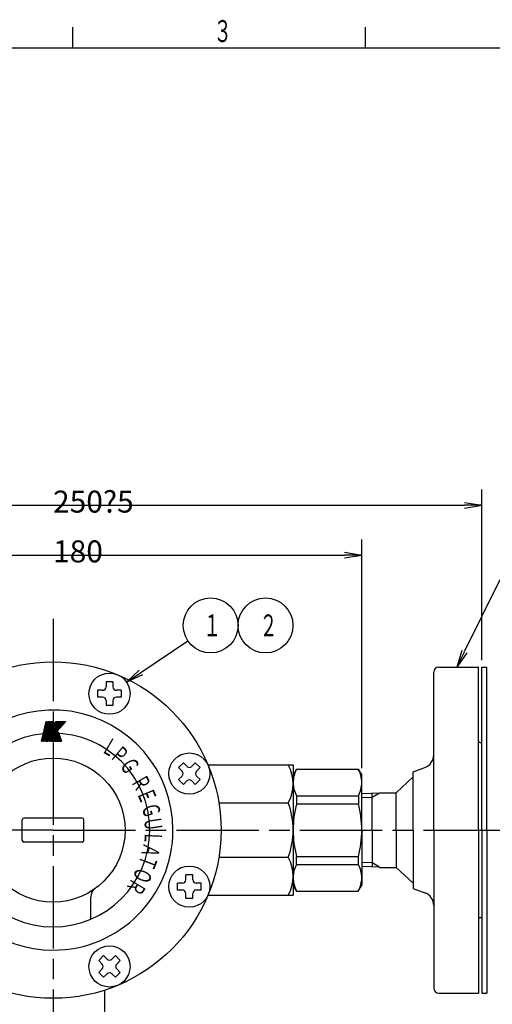
# Model space of a CAD drawing. Extents: x -217 to 623, y -352 to 242.
# Drawn here: x -10 to 128, y -51 to 236 of the extents above; entities that cross this region are included whole.
import ezdxf

# ---------------------------------------------------------------- set-up
doc = ezdxf.new("R2010")
doc.units = 0
doc.header["$LTSCALE"] = 2
doc.linetypes.add('AM_ISO02W050', pattern=[7.5, 6, -1.5])
doc.linetypes.add('AM_ISO08W050', pattern=[18, 12, -1.5, 3, -1.5])
doc.layers.get('0').update_dxf_attribs({"linetype": 'CONTINUOUS'})
doc.layers.get('DEFPOINTS').update_dxf_attribs({"linetype": 'CONTINUOUS'})
doc.layers.add('PV0001_2', color=7, linetype='CONTINUOUS')
doc.layers.add('W_0001_1', color=7, linetype='CONTINUOUS')
doc.styles.get("Standard").update_dxf_attribs({"font": 'isocp.shx', "bigfont": 'EXTFONT.SHX'})
doc.dimstyles.get("Standard").update_dxf_attribs({"dimtxt": 2.5, "dimasz": 2.5, "dimexe": 1.25, "dimexo": 0.625, "dimtad": 1, "dimcen": 2.5, "dimazin": 3, "dimtfac": 1, "dimtmove": 0, "dimatfit": 3})

# ---------------------------------------------------------------- blocks, each defined once
blk = doc.blocks.new('_OPEN')
at = {"color": 0, "linetype": 'BYBLOCK'}
for p, q in [((-1, 0.167), (0, 0)), ((-1, -0.167), (0, 0)), ((0, 0), (-1, 0))]:
    blk.add_line(p, q, dxfattribs=at)
blk = doc.blocks.new('*D9')
at = {"layer": 'DEFPOINTS', "color": 0}
for p in [(125, 94.61), (-125, 47.5), (125, 47.5)]:
    blk.add_point(p, dxfattribs=at)
at = {"layer": 'PV0001_2', "color": 3}
for p, q in [((-125, 49.5), (-125, 99.18)), ((125, 49.5), (125, 99.18)), ((-120, 94.61), (120, 94.61))]:
    blk.add_line(p, q, dxfattribs=at)
at = {"layer": 'PV0001_2', "color": 3, "xscale": 5, "yscale": 5, "zscale": 5, "rotation": 180}
blk.add_blockref('_OPEN', (-125, 94.61), dxfattribs=at)
at = {"layer": 'PV0001_2', "color": 3, "xscale": 5, "yscale": 5, "zscale": 5}
blk.add_blockref('_OPEN', (125, 94.61), dxfattribs=at)
at = {"layer": 'PV0001_2', "color": 3}
blk.add_text('250?5', height=6.4, dxfattribs=at).set_placement((0, 92.49))
blk = doc.blocks.new('*D11')
at = {"layer": 'DEFPOINTS', "color": 0}
for p in [(90, 80.11), (-90, 16), (90, 16)]:
    blk.add_point(p, dxfattribs=at)
at = {"layer": 'PV0001_2', "color": 3}
for p, q in [((-90, 18), (-90, 84.68)), ((90, 18), (90, 84.68)), ((-85, 80.11), (85, 80.11))]:
    blk.add_line(p, q, dxfattribs=at)
at = {"layer": 'PV0001_2', "color": 3, "xscale": 5, "yscale": 5, "zscale": 5, "rotation": 180}
blk.add_blockref('_OPEN', (-90, 80.11), dxfattribs=at)
at = {"layer": 'PV0001_2', "color": 3, "xscale": 5, "yscale": 5, "zscale": 5}
blk.add_blockref('_OPEN', (90, 80.11), dxfattribs=at)
at = {"layer": 'PV0001_2', "color": 3}
blk.add_text('180', height=6.4, dxfattribs=at).set_placement((0, 77.99))
blk = doc.blocks.new('*U260')
at = {"layer": 'PV0001_2', "color": 2, "width": 0.6}
blk.add_text('Ｒ', height=5, rotation=239.3, dxfattribs=at).set_placement((23.21, -13.61))
blk = doc.blocks.new('*U261')
at = {"layer": 'PV0001_2', "color": 2, "width": 0.6}
blk.add_text('Ｔ', height=5, rotation=249.4, dxfattribs=at).set_placement((26.01, -6.59))
blk = doc.blocks.new('*U262')
at = {"layer": 'PV0001_2', "color": 2, "width": 0.6}
blk.add_text('Ｏ', height=5, rotation=247.6, dxfattribs=at).set_placement((24.6, -10.45))
blk = doc.blocks.new('*U263')
at = {"layer": 'PV0001_2', "color": 2, "width": 0.6}
blk.add_text('Ｅ', height=5, rotation=292.5, dxfattribs=at).set_placement((24.32, 10.95))
blk = doc.blocks.new('*U264')
at = {"layer": 'PV0001_2', "color": 2, "width": 0.6}
blk.add_text('Ｇ', height=5, rotation=286.3, dxfattribs=at).set_placement((25.69, 7.05))
blk = doc.blocks.new('*U265')
at = {"layer": 'PV0001_2', "color": 2, "width": 0.6}
blk.add_text('Ｕ', height=5, rotation=278.5, dxfattribs=at).set_placement((26.42, 3.43))
blk = doc.blocks.new('*U266')
at = {"layer": 'PV0001_2', "color": 2, "width": 0.6}
blk.add_text('Ｌ', height=5, rotation=329.3, dxfattribs=at).set_placement((13.68, 23.08))
blk = doc.blocks.new('*U267')
at = {"layer": 'PV0001_2', "color": 2, "width": 0.6}
blk.add_text('Ｐ', height=5, rotation=319.7, dxfattribs=at).set_placement((16.32, 21.32))
blk = doc.blocks.new('*U268')
at = {"layer": 'PV0001_2', "color": 2, "width": 0.6}
blk.add_text('Ｒ', height=5, rotation=300.1, dxfattribs=at).set_placement((22.53, 14.25))
blk = doc.blocks.new('*U269')
at = {"layer": 'PV0001_2', "color": 2, "width": 0.6}
blk.add_text('Ｇ', height=5, rotation=301.4, dxfattribs=at).set_placement((19.21, 19.19))
blk = doc.blocks.new('*U270')
at = {"layer": 'PV0001_2', "color": 2, "width": 0.6}
blk.add_text('Ｌ', height=5, rotation=267.3, dxfattribs=at).set_placement((26.79, -0.13))
blk = doc.blocks.new('*U271')
at = {"layer": 'PV0001_2', "color": 2, "width": 0.6}
blk.add_text('Ａ', height=5, rotation=256, dxfattribs=at).set_placement((26.55, -3.46))
blk = doc.blocks.new('SYMTB009-036')
at = {"color": 3, "linetype": 'CONTINUOUS'}
for p, q in [((0, 0), (1.96, 8.48)), ((0.03, 0), (1.98, 8.48)), ((0.05, 0), (2.01, 8.48)), ((0.08, 0), (2.04, 8.48)), ((0.1, 0), (2.06, 8.48)), ((0.13, 0), (2.09, 8.48)), ((0.15, 0), (2.11, 8.48)), ((0.18, 0), (2.14, 8.48)), ((0.21, 0), (2.16, 8.48)), ((0.23, 0), (2.19, 8.48)), ((0.26, 0), (2.21, 8.48)), ((0.28, 0), (2.24, 8.48)), ((0.31, 0), (2.27, 8.48)), ((0.33, 0), (2.29, 8.48)), ((0.36, 0), (2.32, 8.48)), ((0.69, 0), (2.65, 8.48)), ((0.72, 0), (2.68, 8.48)), ((0.74, 0), (2.7, 8.48)), ((0.77, 0), (2.73, 8.48)), ((0.8, 0), (2.75, 8.48)), ((0.82, 0), (2.78, 8.48)), ((0.85, 0), (2.8, 8.48)), ((0.87, 0), (2.83, 8.48)), ((0.9, 0), (2.86, 8.48)), ((0.92, 0), (2.88, 8.48)), ((0.95, 0), (2.91, 8.48)), ((0.97, 0), (2.93, 8.48)), ((1, 0), (2.96, 8.48)), ((1.03, 0), (2.98, 8.48)), ((1.05, 0), (3.01, 8.48)), ((1.36, 0), (3.32, 8.48)), ((1.39, 0), (3.34, 8.48)), ((1.41, 0), (3.37, 8.48)), ((1.44, 0), (3.39, 8.48)), ((1.46, 0), (3.42, 8.48)), ((1.49, 0), (3.45, 8.48)), ((1.51, 0), (3.47, 8.48)), ((1.54, 0), (3.5, 8.48)), ((1.54, 0), (3.5, 8.48)), ((1.57, 0), (3.52, 8.48)), ((1.59, 0), (3.55, 8.48)), ((1.62, 0), (3.57, 8.48)), ((1.64, 0), (3.6, 8.48)), ((1.67, 0), (3.63, 8.48)), ((1.69, 0), (3.65, 8.48)), ((1.72, 0), (3.68, 8.48)), ((1.96, 8.48), (2.32, 8.48)), ((2.03, 0), (3.99, 8.48)), ((2.04, 0.01), (9.66, 8.48)), ((2.05, 0.06), (9.63, 8.48)), ((2.06, 0), (9.7, 8.48)), ((2.06, 0.11), (9.59, 8.48)), ((2.07, 0), (4.02, 8.48)), ((2.07, 0.17), (9.56, 8.48)), ((2.09, 0), (9.73, 8.48)), ((2.1, 0), (4.06, 8.48)), ((2.1, 0.27), (9.49, 8.48)), ((2.11, 0.32), (9.46, 8.48)), ((2.12, 0.37), (9.42, 8.48)), ((2.13, 0), (4.09, 8.48)), ((2.13, 0.27), (9.52, 8.48)), ((2.13, 0.42), (9.39, 8.48)), ((2.13, 0), (9.77, 8.48)), ((2.14, 0.48), (9.35, 8.48)), ((2.16, 0), (9.8, 8.48)), ((2.16, 0.53), (9.32, 8.48)), ((2.16, 0), (4.12, 8.48)), ((2.17, 0.58), (9.28, 8.48)), ((2.18, 0.63), (9.25, 8.48)), ((2.19, 0), (4.15, 8.48)), ((2.19, 0.68), (9.21, 8.48)), ((2.2, 0), (9.84, 8.48)), ((2.2, 0.73), (9.18, 8.48)), ((2.21, 0.78), (9.14, 8.48)), ((2.23, 0), (9.87, 8.48)), ((2.23, 0.84), (9.11, 8.48)), ((2.23, 0), (4.18, 8.48)), ((2.24, 0.89), (9.08, 8.48)), ((2.25, 0.94), (9.04, 8.48)), ((2.26, 0), (4.22, 8.48)), ((2.26, 0.99), (9.01, 8.48)), ((2.27, 1.04), (8.97, 8.48)), ((2.27, 0), (9.9, 8.48)), ((2.29, 0), (4.25, 8.48)), ((2.29, 1.09), (8.94, 8.48)), ((2.3, 0), (9.94, 8.48)), ((2.3, 1.15), (8.9, 8.48)), ((2.31, 1.2), (8.87, 8.48)), ((2.32, 0), (4.28, 8.48)), ((2.32, 1.25), (8.83, 8.48)), ((2.33, 1.3), (8.8, 8.48)), ((2.34, 0), (9.97, 8.48)), ((2.35, 1.35), (8.76, 8.48)), ((2.35, 0), (4.31, 8.48)), ((2.36, 1.4), (8.73, 8.48)), ((2.37, 0), (10.01, 8.48)), ((2.37, 1.46), (8.7, 8.48)), ((2.38, 1.51), (8.66, 8.48)), ((2.39, 0), (4.34, 8.48)), ((2.39, 1.56), (8.63, 8.48)), ((2.41, 1.61), (8.59, 8.48)), ((2.41, 0), (10.04, 8.48)), ((2.42, 1.66), (8.56, 8.48)), ((2.42, 0), (4.38, 8.48)), ((2.43, 1.71), (8.52, 8.48)), ((2.44, 0), (10.08, 8.48)), ((2.44, 1.77), (8.49, 8.48)), ((2.45, 1.82), (8.45, 8.48)), ((2.45, 0), (4.41, 8.48)), ((2.46, 1.87), (8.42, 8.48)), ((2.47, 0), (10.11, 8.48)), ((2.48, 0), (4.44, 8.48)), ((2.48, 1.92), (8.38, 8.48)), ((2.49, 1.97), (8.35, 8.48)), ((2.5, 2.02), (8.32, 8.48)), ((2.51, 0), (4.47, 8.48)), ((2.51, 0), (10.15, 8.48)), ((2.51, 2.07), (8.28, 8.48)), ((2.52, 2.13), (8.25, 8.48)), ((2.54, 2.18), (8.21, 8.48)), ((2.54, 0), (10.18, 8.48)), ((2.55, 2.23), (8.18, 8.48)), ((2.55, 0), (4.5, 8.48)), ((2.56, 2.28), (8.14, 8.48)), ((2.57, 2.33), (8.11, 8.48)), ((2.58, 0), (4.54, 8.48)), ((2.58, 0), (10.22, 8.48)), ((2.58, 2.38), (8.07, 8.48)), ((2.6, 2.44), (8.04, 8.48)), ((2.61, 0), (10.25, 8.48)), ((2.61, 2.49), (8, 8.48)), ((2.61, 0), (4.57, 8.48)), ((2.62, 2.54), (7.97, 8.48)), ((2.63, 2.59), (7.94, 8.48)), ((2.64, 0), (4.6, 8.48)), ((2.64, 2.64), (7.9, 8.48)), ((2.65, 8.48), (3.01, 8.48)), ((2.65, 0), (10.28, 8.48)), ((2.66, 2.69), (7.87, 8.48)), ((2.67, 0), (4.63, 8.48)), ((2.67, 2.75), (7.83, 8.48)), ((2.68, 2.8), (7.8, 8.48)), ((2.68, 0), (10.32, 8.48)), ((2.69, 2.85), (7.76, 8.48)), ((2.7, 2.9), (7.73, 8.48)), ((2.71, 0), (4.67, 8.48)), ((2.71, 2.95), (7.69, 8.48)), ((2.72, 0), (10.35, 8.48)), ((2.73, 3), (7.66, 8.48)), ((2.74, 3.05), (7.62, 8.48)), ((2.74, 0), (4.7, 8.48)), ((2.75, 0), (10.39, 8.48)), ((2.75, 3.11), (7.59, 8.48)), ((2.76, 3.16), (7.56, 8.48)), ((2.77, 0), (4.73, 8.48)), ((2.77, 3.21), (7.52, 8.48)), ((2.79, 3.26), (7.49, 8.48)), ((2.79, 0), (10.42, 8.48)), ((2.8, 3.31), (7.45, 8.48)), ((2.8, 0), (4.76, 8.48)), ((2.81, 3.36), (7.42, 8.48)), ((2.82, 3.42), (7.38, 8.48)), ((2.82, 0), (10.46, 8.48)), ((2.83, 3.47), (7.35, 8.48)), ((2.84, 0), (4.79, 8.48)), ((2.85, 0), (10.49, 8.48)), ((2.85, 3.52), (7.31, 8.48)), ((2.86, 3.57), (7.28, 8.48)), ((2.87, 3.62), (7.24, 8.48)), ((2.87, 0.02), (4.83, 8.48)), ((2.88, 3.67), (7.21, 8.48)), ((2.89, 3.73), (7.18, 8.48)), ((2.91, 0.07), (4.86, 8.48)), ((2.91, 3.78), (7.14, 8.48)), ((2.92, 3.83), (7.11, 8.48)), ((2.93, 3.88), (7.07, 8.48)), ((2.94, 3.93), (7.04, 8.48)), ((2.95, 3.98), (7, 8.48)), ((2.96, 4.04), (6.97, 8.48)), ((2.96, 0.11), (4.89, 8.48)), ((2.98, 4.09), (6.93, 8.48)), ((2.99, 4.14), (6.9, 8.48)), ((3, 0.16), (4.92, 8.48)), ((3, 4.19), (6.87, 8.48)), ((3.01, 4.24), (6.83, 8.48)), ((3.02, 4.29), (6.8, 8.48)), ((3.04, 0.21), (4.95, 8.48)), ((3.04, 4.34), (6.75, 8.46)), ((3.05, 4.4), (6.73, 8.48)), ((3.06, 4.45), (6.69, 8.48)), ((3.07, 4.5), (6.66, 8.48)), ((3.08, 4.55), (6.62, 8.48)), ((3.1, 4.6), (6.59, 8.48)), ((3.11, 4.65), (6.55, 8.48)), ((3.12, 4.71), (6.52, 8.48)), ((3.13, 4.76), (6.49, 8.48)), ((3.14, 4.81), (6.45, 8.48)), ((3.16, 4.86), (6.42, 8.48)), ((3.17, 4.91), (6.38, 8.48)), ((3.32, 8.48), (3.68, 8.48)), ((3.99, 8.48), (4.99, 8.48)), ((4.47, 6.4), (6.35, 8.48)), ((4.49, 6.45), (6.31, 8.48)), ((4.5, 6.5), (6.28, 8.48)), ((4.55, 6.6), (4.99, 8.48)), ((4.55, 6.6), (6.24, 8.48)), ((6.24, 8.48), (10.49, 8.48)), ((0, 0), (0.36, 0)), ((0.69, 0), (1.05, 0)), ((1.36, 0), (1.72, 0)), ((2.03, 0), (2.85, 0)), ((3.43, 0), (7.15, 4.13)), ((3.43, 0), (8.65, 0)), ((3.44, 0.01), (3.44, 0)), ((3.47, 0.05), (3.49, 0)), ((3.51, 0.09), (3.54, 0)), ((3.55, 0.13), (3.6, 0)), ((3.59, 0.17), (3.65, 0)), ((3.63, 0.22), (3.7, 0)), ((3.66, 0.26), (3.76, 0)), ((3.7, 0.3), (3.81, 0)), ((3.74, 0.34), (3.86, 0)), ((3.78, 0.38), (3.92, 0)), ((3.82, 0.43), (3.97, 0)), ((3.85, 0.47), (4.02, 0)), ((3.89, 0.51), (4.08, 0)), ((3.93, 0.55), (4.13, 0)), ((3.97, 0.59), (4.18, 0)), ((4, 0.64), (4.24, 0)), ((4.04, 0.68), (4.29, 0)), ((4.08, 0.72), (4.34, 0)), ((4.12, 0.76), (4.4, 0)), ((4.16, 0.8), (4.45, 0)), ((4.19, 0.85), (4.5, 0)), ((4.23, 0.89), (4.56, 0)), ((4.27, 0.93), (4.61, 0)), ((4.31, 0.97), (4.66, 0)), ((4.35, 1.02), (4.72, 0)), ((4.38, 1.06), (4.77, 0)), ((4.42, 1.1), (4.82, 0)), ((4.46, 1.14), (4.87, 0)), ((4.5, 1.18), (4.93, 0)), ((4.53, 1.23), (4.98, 0)), ((4.57, 1.27), (5.03, 0)), ((4.61, 1.31), (5.09, 0)), ((4.65, 1.35), (5.14, 0)), ((4.69, 1.39), (5.19, 0)), ((4.72, 1.44), (5.25, 0)), ((4.76, 1.48), (5.3, 0)), ((4.8, 1.52), (5.35, 0)), ((4.84, 1.56), (5.41, 0)), ((4.88, 1.6), (5.46, 0)), ((4.91, 1.65), (5.51, 0)), ((4.95, 1.69), (5.57, 0)), ((4.99, 1.73), (5.62, 0)), ((5.03, 1.77), (5.67, 0)), ((5.07, 1.81), (5.73, 0)), ((5.1, 1.86), (5.78, 0)), ((5.14, 1.9), (5.83, 0)), ((5.18, 1.94), (5.89, 0)), ((5.22, 1.98), (5.94, 0)), ((5.25, 2.03), (5.99, 0)), ((5.29, 2.07), (6.05, 0)), ((5.33, 2.11), (6.1, 0)), ((5.37, 2.15), (6.15, 0)), ((5.41, 2.19), (6.2, 0)), ((5.44, 2.24), (6.26, 0)), ((5.48, 2.28), (6.31, 0)), ((5.52, 2.32), (6.36, 0)), ((5.56, 2.36), (6.42, 0)), ((5.6, 2.4), (6.47, 0)), ((5.63, 2.45), (6.52, 0)), ((5.67, 2.49), (6.58, 0)), ((5.71, 2.53), (6.63, 0)), ((5.75, 2.57), (6.68, 0)), ((5.79, 2.61), (6.74, 0)), ((5.82, 2.66), (6.79, 0)), ((5.86, 2.7), (6.84, 0)), ((5.9, 2.74), (6.9, 0)), ((5.94, 2.78), (6.95, 0)), ((5.97, 2.82), (7, 0)), ((6.01, 2.87), (7.06, 0)), ((6.05, 2.91), (7.11, 0)), ((6.09, 2.95), (7.16, 0)), ((6.13, 2.99), (7.22, 0)), ((6.16, 3.04), (7.27, 0)), ((6.2, 3.08), (7.32, 0)), ((6.24, 3.12), (7.38, 0)), ((6.28, 3.16), (7.43, 0)), ((6.32, 3.2), (7.48, 0)), ((6.35, 3.25), (7.54, 0)), ((6.39, 3.29), (7.59, 0)), ((6.43, 3.33), (7.64, 0)), ((6.47, 3.37), (7.69, 0)), ((6.51, 3.41), (7.75, 0)), ((6.54, 3.46), (7.8, 0)), ((6.58, 3.5), (7.85, 0)), ((6.62, 3.54), (7.91, 0)), ((6.66, 3.58), (7.96, 0)), ((6.69, 3.62), (8.01, 0)), ((6.73, 3.67), (8.07, 0)), ((6.77, 3.71), (8.12, 0)), ((6.81, 3.75), (8.17, 0)), ((6.85, 3.79), (8.23, 0)), ((6.88, 3.83), (8.28, 0)), ((6.92, 3.88), (8.33, 0)), ((6.96, 3.92), (8.39, 0)), ((7, 3.96), (8.44, 0)), ((7.04, 4), (8.49, 0)), ((7.07, 4.05), (8.55, 0)), ((7.11, 4.09), (8.6, 0)), ((7.15, 4.13), (8.65, 0))]:
    blk.add_line(p, q, dxfattribs=at)
blk = doc.blocks.new('*U272')
at = {"color": 3, "linetype": 'CONTINUOUS'}
blk.add_lwpolyline([(119.93, 51.98), (130.39, 73.03), (185.29, 73.03)], dxfattribs=at)
at = {"color": 3, "linetype": 'CONTINUOUS', "xscale": 5, "yscale": 5, "zscale": 5, "rotation": 243.5888653044383}
blk.add_blockref('_OPEN', (117.71, 47.5), dxfattribs=at)
blk = doc.blocks.new('*U273')
at = {"color": 2, "width": 0.6}
blk.add_text('呼び圧力２０Ｋ', height=6.4, dxfattribs=at).set_placement((134.35, 84.23))
blk = doc.blocks.new('*U274')
at = {"color": 2, "width": 0.6}
blk.add_text('１５Ａ\u3000フランジ', height=6.4, dxfattribs=at).set_placement((133.07, 74.63))
blk = doc.blocks.new('*U13', base_point=(117.71, 47.5))
for name in ['*U273', '*U274', '*U272']:
    blk.add_blockref(name, (0, 0))
blk = doc.blocks.new('*U275')
at = {"color": 3, "linetype": 'CONTINUOUS'}
blk.add_lwpolyline([(25.57, 45.88), (39.32, 55.15)], dxfattribs=at)
at = {"color": 3, "linetype": 'CONTINUOUS', "xscale": 5, "yscale": 5, "zscale": 5, "rotation": 213.9985857609671}
blk.add_blockref('_OPEN', (21.43, 43.08), dxfattribs=at)
blk = doc.blocks.new('*U276')
at = {"color": 2, "width": 0.6}
blk.add_text('１', height=6.4, dxfattribs=at).set_placement((43.77, 56.42))
blk = doc.blocks.new('*U14', base_point=(45.95, 59.62))
at = {"color": 3, "linetype": 'CONTINUOUS'}
blk.add_circle((45.95, 59.62), 8, dxfattribs=at)
for name in ['*U276', '*U275']:
    blk.add_blockref(name, (0, 0))
blk = doc.blocks.new('*U283')
at = {"color": 2, "width": 0.6}
blk.add_text('２', height=6.4, dxfattribs=at).set_placement((60.2, 56.42))
blk = doc.blocks.new('*U18', base_point=(61.95, 59.62))
at = {"color": 3, "linetype": 'CONTINUOUS'}
blk.add_circle((61.95, 59.62), 8, dxfattribs=at)
blk.add_blockref('*U283', (0, 0))
blk = doc.blocks.new('*U330')
at = {"layer": 'W_0001_1', "color": 2, "width": 0.61}
blk.add_text('３', height=6.4, dxfattribs=at).set_placement((46.81, 229.56))

msp = doc.modelspace()

# ---------------------------------------------------------------- linework, layer by layer
at = {"layer": 'PV0001_2', "color": 4, "linetype": 'AM_ISO08W050'}
for p, q in [((0, 61.54), (0, -272.07)), ((0, 0), (-131.13, 0)), ((0, 0), (142.7, 0))]:
    msp.add_line(p, q, dxfattribs=at)
at = {"layer": 'PV0001_2', "color": 7, "linetype": 'CONTINUOUS'}
for p, q in [((111, 0), (111, 46)), ((112.5, 47.5), (124, 47.5)), ((124, 0), (124, 47.5)), ((125, 0), (125, 47.5)), ((125, 47.5), (126.5, 47.5)), ((126.5, 0), (126.5, 47.5)), ((17.46, 43.18), (15.46, 43.18)), ((15.46, 43.18), (15.46, 41.73)), ((17.46, 43.18), (17.46, 41.73)), ((14.46, 40.73), (13.01, 40.73)), ((13.01, 40.73), (13.01, 38.73)), ((19.91, 40.73), (18.46, 40.73)), ((19.91, 40.73), (19.91, 38.73)), ((14.46, 38.73), (13.01, 38.73)), ((15.46, 37.73), (15.46, 36.28)), ((17.46, 37.73), (17.46, 36.28)), ((19.91, 38.73), (18.46, 38.73)), ((17.46, 36.28), (15.46, 36.28)), ((124.5, 25.5), (125, 25.5)), ((37.99, 19.6), (36.58, 18.19)), ((37.61, 17.16), (36.58, 18.19)), ((39.02, 18.58), (37.99, 19.6)), ((41.46, 19.6), (40.43, 18.58)), ((42.87, 18.19), (41.46, 19.6)), ((42.87, 18.19), (41.85, 17.16)), ((45.17, 19), (70, 19)), ((70, 19), (70, -19)), ((71.01, 17.75), (70, 16)), ((71.01, 17.75), (88.99, 17.75)), ((88.99, 17.75), (90, 16)), ((105, 17), (108.38, 18.25)), ((37.61, 15.75), (36.58, 14.72)), ((37.99, 13.31), (36.58, 14.72)), ((42.87, 14.72), (41.46, 13.31)), ((42.87, 14.72), (41.85, 15.75)), ((90, 0), (90, 16)), ((105, 15.5), (100, 10.85)), ((105, 0), (105, 17)), ((39.02, 14.33), (37.99, 13.31)), ((41.46, 13.31), (40.43, 14.33)), ((70.98, 10.01), (89.04, 10.01)), ((70.98, 9.97), (70.98, 7.69)), ((89.02, 9.97), (89.02, 7.69)), ((95.13, 10.76), (90, 10.6)), ((93, 0), (93, 10.69)), ((95.13, 10.85), (100, 10.85)), ((100, 0), (100, 10.85)), ((48.36, 7.9), (68.56, 7.9)), ((70.98, 7.69), (89.02, 7.69)), ((-9, -3), (-9, 3)), ((8.5, 3.5), (-8.5, 3.5)), ((9, -3), (9, 3)), ((93, 0), (93, -10.69)), ((100, 0), (100, -10.85)), ((105, 0), (105, -17)), ((111, 0), (111, -46)), ((124, 0), (124, -47.5)), ((125, 0), (125, -47.5)), ((126.5, 0), (126.5, -47.5)), ((90, 0), (90, -16)), ((8.5, -3.5), (-8.5, -3.5)), ((48.36, -7.9), (68.56, -7.9)), ((70.98, -9.97), (70.98, -7.69)), ((70.98, -7.69), (89.02, -7.69)), ((89.02, -9.97), (89.02, -7.69)), ((70.98, -10.01), (89.04, -10.01)), ((95.13, -10.76), (90, -10.6)), ((95.13, -10.85), (100, -10.85)), ((105, -15.5), (100, -10.85)), ((38.73, -14.46), (38.73, -13.01)), ((40.73, -13.01), (38.73, -13.01)), ((40.73, -14.46), (40.73, -13.01)), ((36.28, -17.46), (36.28, -15.46)), ((37.73, -15.46), (36.28, -15.46)), ((43.18, -15.46), (41.73, -15.46)), ((43.18, -17.46), (43.18, -15.46)), ((71.01, -17.75), (70, -16)), ((88.99, -17.75), (90, -16)), ((105, -17), (108.38, -18.25)), ((11, -25.97), (11, -19.49)), ((37.73, -17.46), (36.28, -17.46)), ((38.73, -19.91), (38.73, -18.46)), ((40.73, -19.91), (38.73, -19.91)), ((40.73, -19.91), (40.73, -18.46)), ((43.18, -17.46), (41.73, -17.46)), ((45.17, -19), (70, -19)), ((71.01, -17.75), (88.99, -17.75)), ((124.5, -25.5), (125, -25.5)), ((13.31, -37.99), (14.72, -36.58)), ((15.75, -37.61), (14.72, -36.58)), ((17.16, -37.61), (18.19, -36.58)), ((19.6, -37.99), (18.19, -36.58)), ((14.33, -39.02), (13.31, -37.99)), ((18.58, -39.02), (19.6, -37.99)), ((13.31, -41.46), (14.33, -40.43)), ((14.72, -42.87), (13.31, -41.46)), ((14.72, -42.87), (15.75, -41.85)), ((18.19, -42.87), (17.16, -41.85)), ((18.19, -42.87), (19.6, -41.46)), ((19.6, -41.46), (18.58, -40.43)), ((15, -46.65), (15, -68.5)), ((112.5, -47.5), (124, -47.5)), ((125, -47.5), (126.5, -47.5))]:
    msp.add_line(p, q, dxfattribs=at)
at = {"layer": 'PV0001_2', "color": 3, "linetype": 'CONTINUOUS'}
for p, q in [((93, 9.53), (90, 9.44)), ((95.13, 10.76), (93, 9.53)), ((93, -9.53), (90, -9.44)), ((95.13, -10.76), (93, -9.53))]:
    msp.add_line(p, q, dxfattribs=at)
at = {"layer": 'PV0001_2', "color": 3, "linetype": 'AM_ISO02W050'}
for p, q in [((95.13, 10.85), (95.13, 10.76)), ((0, 0), (0, 0)), ((0, 0), (0, 0)), ((0, 0), (0, 0)), ((0, 0), (0, 0)), ((95.13, -10.85), (95.13, -10.76))]:
    msp.add_line(p, q, dxfattribs=at)
at = {"layer": 'PV0001_2', "color": 7, "linetype": 'CONTINUOUS'}
for centre, radius in [((0, 0), 49), ((16.46, 39.73), 6), ((0, 0), 21), ((39.73, 16.46), 6), ((39.73, -16.46), 6), ((16.46, -39.73), 6)]:
    msp.add_circle(centre, radius, dxfattribs=at)
for centre, radius, start, end in [((112.5, 46), 1.5, 90, 180), ((14.46, 41.73), 1, 270, 0), ((18.46, 41.73), 1, 180, 270), ((14.46, 37.73), 1, 0, 90), ((18.46, 37.73), 1, 90, 180), ((0, 0), 34.97, 0, 163.2998), ((0, 0), 28.2, 0, 270), ((124.5, 26), 0.5, 180, 270), ((107, 22), 4, 290.2297, 0), ((39.73, 19.28), 1, 225, 315), ((58.57, 13.45), 11.43, 330.9579, 29.0421), ((78.01, 13.86), 8.01, 150.9091, 180), ((81.99, 13.86), 8.01, 0, 29.0909), ((36.9, 16.46), 1, 315, 45), ((39.73, 13.63), 1, 45, 135), ((42.56, 16.46), 1, 135, 225), ((78.01, 13.86), 8.01, 180, 208.6672), ((81.99, 13.86), 8.01, 331.3328, 0), ((47.57, 0), 22.43, 339.3745, 20.6255), ((100.57, 0), 30.57, 165.4403, 180), ((59.43, 0), 30.57, 0, 14.5598), ((-8.5, 3), 0.5, 90, 180), ((8.5, 3), 0.5, 0, 90), ((0, 0), 34.97, 270, 0), ((0, 0), 28.2, 270, 0), ((59.43, 0), 30.57, 345.4402, 0), ((100.57, 0), 30.57, 180, 194.5598), ((-8.5, -3), 0.5, 180, 270), ((8.5, -3), 0.5, 270, 0), ((58.57, -13.45), 11.43, 330.9579, 29.0421), ((0, 0), 34.97, 196.7002, 270), ((78.01, -13.86), 8.01, 151.3328, 180), ((81.99, -13.86), 8.01, 0, 28.6672), ((78.01, -13.86), 8.01, 180, 209.0909), ((81.99, -13.86), 8.01, 330.9091, 0), ((14, -19.49), 3, 125.6853, 180), ((37.73, -14.46), 1, 270, 0), ((41.73, -14.46), 1, 180, 270), ((37.73, -18.46), 1, 0, 90), ((41.73, -18.46), 1, 90, 180), ((107, -22), 4, 360, 69.7703), ((124.5, -26), 0.5, 90, 180), ((13.63, -39.73), 1, 315, 45), ((16.46, -36.9), 1, 225, 315), ((19.28, -39.73), 1, 135, 225), ((16.46, -42.56), 1, 45, 135), ((112.5, -46), 1.5, 180, 270)]:
    msp.add_arc(centre, radius, start, end, dxfattribs=at)
at = {"layer": 'W_0001_1', "color": 5, "linetype": 'CONTINUOUS'}
for p, q in [((5.81, 227.88), (5.81, 233.88)), ((91.14, 227.88), (91.14, 233.88)), ((-164.86, 227.88), (603.14, 227.88))]:
    msp.add_line(p, q, dxfattribs=at)

# ---------------------------------------------------------------- block references
for name in ['*U330', '*U266', '*U267', '*U269', '*U268', '*U263', '*U264', '*U265', '*U270', '*U271', '*U261', '*U262', '*U260']:
    msp.add_blockref(name, (0, 0))
at = {"layer": 'PV0001_2'}
for name, p in [('*U13', (117.71, 47.5)), ('*U14', (45.95, 59.62)), ('*U18', (61.95, 59.62))]:
    msp.add_blockref(name, p, dxfattribs=at)
at = {"layer": 'PV0001_2', "xscale": 0.6758400201797001, "yscale": 0.6758400201797001, "zscale": 0.6758400201797001}
msp.add_blockref('SYMTB009-036', (-3.35, 25.87), dxfattribs=at)

# ---------------------------------------------------------------- dimensions: what is measured, and where the dimension line sits
at = {"layer": 'PV0001_2'}
dim = msp.add_linear_dim(base=(125, 94.61), p1=(-125, 47.5), p2=(125, 47.5), text='<>±5', dimstyle='Standard', override={"dimscale": 2, "dimtxt": 3.2, "dimexe": 2.286, "dimdec": 0, "dimrnd": 0.1, "dimblk1": 'OPEN', "dimblk2": 'OPEN', "dimsah": 1, "dimtzin": 8}, dxfattribs=at)
dim.commit()
dim.dimension.update_dxf_attribs({"geometry": '*D9', "text_midpoint": (0, 94.61), "dimtype": 128})
dim = msp.add_linear_dim(base=(90, 80.11), p1=(-90, 16), p2=(90, 16), dimstyle='Standard', override={"dimscale": 2, "dimtxt": 3.2, "dimexe": 2.286, "dimdec": 0, "dimrnd": 0.1, "dimblk1": 'OPEN', "dimblk2": 'OPEN', "dimsah": 1, "dimtzin": 8}, dxfattribs=at)
dim.commit()
dim.dimension.update_dxf_attribs({"geometry": '*D11', "text_midpoint": (0, 80.11), "dimtype": 128})

doc.saveas('drawing.dxf')
